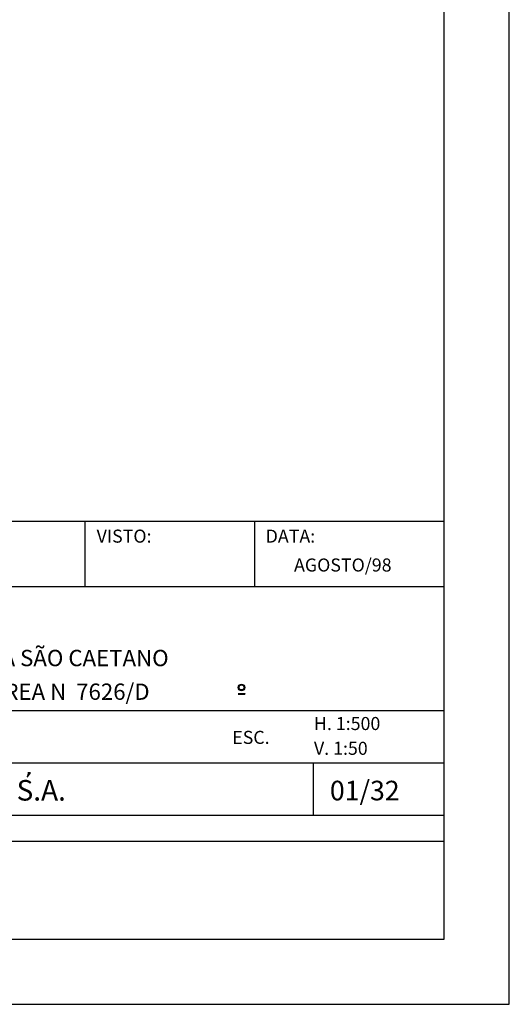
# Model space of a CAD drawing. Extents: x 190336 to 193224, y 1656443 to 1656814.
# Drawn here: x 190715 to 190752, y 1656471 to 1656547 of the extents above; entities that cross this region are included whole.
import ezdxf

# ---------------------------------------------------------------- set-up
doc = ezdxf.new("R2010")
doc.units = 0
doc.header["$MEASUREMENT"] = 0
doc.linetypes.add('LIN0', pattern=[0])
doc.layers.get('0').update_dxf_attribs({"linetype": 'CONTINUOUS'})
doc.layers.add('MALHA', color=4, linetype='LIN0')
doc.styles.add('ROMAND', font='romand')

msp = doc.modelspace()

# ---------------------------------------------------------------- linework, layer by layer
at = {"color": 6}
for p, q in [((190747.447, 1656476.26), (190747.447, 1656763.26)), ((190567.822, 1656508.26), (190747.447, 1656508.26)), ((190349.947, 1656476.26), (190747.447, 1656476.26))]:
    msp.add_line(p, q, dxfattribs=at)
at = {"color": 2}
for p, q in [((190731.674, 1656495.065), (190732.177, 1656495.065)), ((190731.674, 1656495.005), (190732.177, 1656495.005))]:
    msp.add_line(p, q, dxfattribs=at)
for p, q in [((190731.828, 1656495.065), (190731.828, 1656495.005)), ((190732.177, 1656495.065), (190732.177, 1656495.005))]:
    msp.add_line(p, q)
at = {"color": 4}
for p, q in [((190737.447, 1656485.76), (190737.447, 1656489.76)), ((190715.487, 1656488.649), (190715.736, 1656489.002)), ((190715.59, 1656489.002), (190715.487, 1656488.649)), ((190715.736, 1656489.002), (190715.555, 1656489.002)), ((190715.555, 1656489.002), (190715.59, 1656489.002)), ((190715.736, 1656489.002), (190715.736, 1656489.002))]:
    msp.add_line(p, q, dxfattribs=at)
at = {"color": 2}
msp.add_lwpolyline([(190336.447, 1656471.26), (190752.447, 1656471.26), (190752.447, 1656768.26)], dxfattribs=at)
for radius in [0.25, 0.19]:
    msp.add_circle((190731.926, 1656495.535), radius, dxfattribs=at)
at = {"layer": 'MALHA', "color": 4}
for p, q in [((190719.947, 1656503.26), (190719.947, 1656508.26)), ((190732.947, 1656503.26), (190732.947, 1656508.26)), ((190659.947, 1656503.26), (190747.447, 1656503.26)), ((190659.947, 1656493.76), (190747.447, 1656493.76)), ((190567.822, 1656489.76), (190747.447, 1656489.76)), ((190567.822, 1656485.76), (190747.447, 1656485.76)), ((190567.822, 1656483.76), (190747.447, 1656483.76))]:
    msp.add_line(p, q, dxfattribs=at)

# ---------------------------------------------------------------- texts
at = {"color": 2, "style": 'ROMAND'}
for s, p in [('VISTO:', (190720.817, 1656506.623)), ('DATA:', (190733.772, 1656506.623)), ('AGOSTO/98', (190735.948, 1656504.411)), ('H. 1:500', (190737.473, 1656492.268)), ('ESC.', (190731.209, 1656491.207)), ('V. 1:50', (190737.473, 1656490.371))]:
    msp.add_text(s, height=1, dxfattribs=at).set_placement(p)
at = {"color": 4, "style": 'ROMAND'}
for s, height, p in [(' ENGENHARIA E PESQUISAS TECNOLOGICAS S.A.', 1.575, (190670.27, 1656486.865)), ('01/32', 1.5, (190738.696, 1656486.884))]:
    msp.add_text(s, height=height, dxfattribs=at).set_placement(p)
at = {"layer": 'MALHA', "color": 2, "style": 'ROMAND'}
for s, p in [('TRECHO: ENTRE A ESTRADA DO ESPIGÃO E A ESTRADA SÃO CAETANO', (190671.65, 1656497.161)), ('RESP. TECNICO: ENG  WOLNEY MOREIRA DA COSTA  CREA N  7626/D', (190671.65, 1656494.581))]:
    msp.add_text(s, height=1.25, dxfattribs=at).set_placement(p)

doc.saveas('drawing.dxf')
